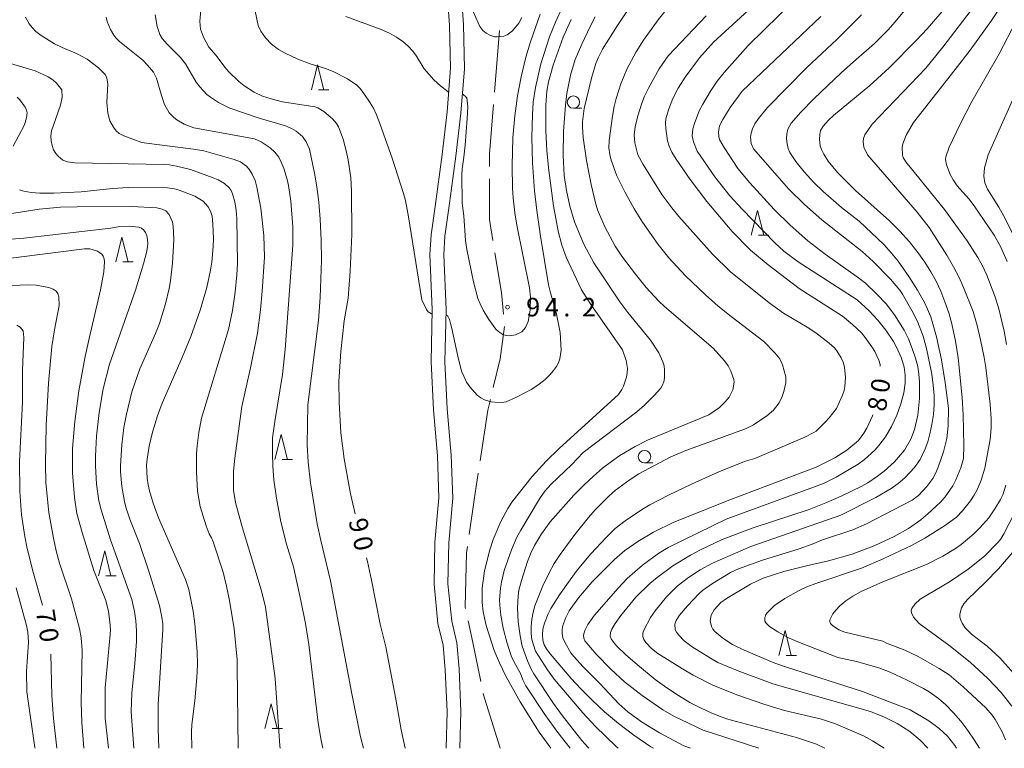
# Model space of a CAD drawing. Units: millimetres. Extents: x -80000 to -78000, y 30000 to 31500.
# Drawn here: x -79279 to -79081, y 30000 to 30147 of the extents above; entities that cross this region are included whole.
import ezdxf

# ---------------------------------------------------------------- set-up
doc = ezdxf.new("R2010")
doc.units = ezdxf.units.MM
for name, color, linetype, lineweight in [('110600_大字・町・丁目界', 7, 'Continuous', 20), ('210100_道路縁（街区線）', 7, 'Continuous', 15), ('633100_広葉樹林', 7, 'Continuous', 9), ('633200_針葉樹林', 7, 'Continuous', 9), ('710100_等高線（計曲線）', 7, 'Continuous', 20), ('710107_等高線（計曲線）（注記）', 7, 'Continuous', 20), ('710200_等高線（主曲線）', 7, 'Continuous', 9), ('731200_図化機測定による標高点', 7, 'Continuous', 20), ('731207_図化機測定による標高点（注記）', 7, 'Continuous', 20)]:
    doc.layers.add(name, color=color, linetype=linetype, lineweight=lineweight)
doc.styles.add('Style-WORKING', font='txt')

msp = doc.modelspace()

# ---------------------------------------------------------------- linework, layer by layer
at = {"layer": '110600_大字・町・丁目界'}
msp.add_line((-79182.627, 30144.67), (-79183.629, 30132.21), dxfattribs=at)
at = {"layer": '110600_大字・町・丁目界', "flags": 128}
for points in [[(-79183.83, 30129.718), (-79184.63, 30119.77), (-79184.63, 30117.251)], [(-79184.63, 30114.751), (-79184.63, 30106.55), (-79183.921, 30102.309)], [(-79183.509, 30099.844), (-79182.18, 30091.89), (-79181.782, 30087.472)], [(-79181.588, 30084.982), (-79182.49, 30078.5), (-79183.862, 30072.705)], [(-79184.438, 30070.272), (-79184.94, 30068.15), (-79186.496, 30057.949)], [(-79186.872, 30055.477), (-79187.7, 30050.05), (-79188.698, 30043.112)], [(-79189.054, 30040.637), (-79189.23, 30039.41), (-79189.53, 30028.49), (-79189.46, 30028.161)], [(-79188.939, 30025.716), (-79188, 30021.31), (-79186.381, 30013.481)], [(-79185.875, 30011.032), (-79185.86, 30010.96), (-79182.44, 30000)]]:
    msp.add_lwpolyline(points, dxfattribs=at)
at = {"layer": '210100_道路縁（街区線）', "flags": 128}
for points in [[(-79193.32, 30155.04), (-79192.68, 30145.74), (-79192.46, 30137.04), (-79193.16, 30128.29), (-79194.18, 30119.7), (-79195.58, 30109.21), (-79196.4, 30103.49), (-79196.63, 30099.53), (-79196.14, 30088.43), (-79196.4, 30077.88), (-79195.93, 30068.22), (-79195.1, 30058.92), (-79194.85, 30050.48), (-79195.64, 30041.53), (-79195.79, 30033.05), (-79195.01, 30025.18), (-79193.95, 30020.78), (-79193.53, 30015.83), (-79193.17, 30007.41), (-79193.37, 30000)], [(-79192.24, 30025.65), (-79192.99, 30033.16), (-79192.84, 30041.38), (-79192.04, 30050.4), (-79192.31, 30059.08), (-79193.14, 30068.42), (-79193.6, 30077.91), (-79193.33, 30088.46), (-79193.83, 30099.44), (-79193.61, 30103.21), (-79192.8, 30108.87), (-79191.4, 30119.35), (-79190.37, 30128.02), (-79189.66, 30136.96), (-79189.89, 30145.87), (-79190.52, 30155.16)], [(-79190.57, 30000), (-79190.37, 30007.43), (-79190.73, 30016.01), (-79191.17, 30021.23), (-79192.24, 30025.65)]]:
    msp.add_lwpolyline(points, dxfattribs=at)
at = {"layer": '633100_広葉樹林'}
for p, q in [((-79167.7, 30128.98), (-79166.033, 30128.98)), ((-79153.37, 30057.53), (-79151.703, 30057.53))]:
    msp.add_line(p, q, dxfattribs=at)
for centre in [(-79167.7, 30130.23), (-79153.37, 30058.78)]:
    msp.add_circle(centre, 1.249875, dxfattribs=at)
at = {"layer": '633200_針葉樹林'}
for p, q in [((-79219.072, 30132.72), (-79216.988, 30132.72)), ((-79130.382, 30103.4), (-79128.298, 30103.4)), ((-79258.502, 30098.04), (-79256.418, 30098.04)), ((-79226.412, 30058.21), (-79224.328, 30058.21)), ((-79261.962, 30034.78), (-79259.878, 30034.78)), ((-79124.822, 30018.73), (-79122.738, 30018.73)), ((-79228.432, 30003.96), (-79226.348, 30003.96))]:
    msp.add_line(p, q, dxfattribs=at)
at = {"layer": '633200_針葉樹林', "flags": 128}
for points in [[(-79220.53, 30132.72), (-79219.28, 30137.72), (-79218.03, 30132.72)], [(-79131.84, 30103.4), (-79130.59, 30108.4), (-79129.34, 30103.4)], [(-79259.96, 30098.04), (-79258.71, 30103.04), (-79257.46, 30098.04)], [(-79227.87, 30058.21), (-79226.62, 30063.21), (-79225.37, 30058.21)], [(-79263.42, 30034.78), (-79262.17, 30039.78), (-79260.92, 30034.78)], [(-79126.28, 30018.73), (-79125.03, 30023.73), (-79123.78, 30018.73)], [(-79229.89, 30003.96), (-79228.64, 30008.96), (-79227.39, 30003.96)]]:
    msp.add_lwpolyline(points, dxfattribs=at)
at = {"layer": '710100_等高線（計曲線）', "flags": 128}
for points in [[(-79116.54, 30168.67), (-79118.03, 30166.57), (-79123.61, 30157.74), (-79126.02, 30154.72), (-79127.76, 30153.04), (-79139.49, 30142.33), (-79142.26, 30139.13), (-79145.2, 30135.24), (-79146.58, 30133.04), (-79147.64, 30130.92), (-79148.56, 30128.66), (-79149.06, 30126.84), (-79149.13, 30126.01), (-79149.06, 30124.89), (-79148.7, 30122.43), (-79148.41, 30121.35), (-79147.84, 30120.12), (-79147, 30118.73), (-79144.19, 30114.61), (-79140.79, 30110.22), (-79135.71, 30104.14), (-79131.97, 30100.42), (-79128.45, 30097.4), (-79122.2, 30092.69)], [(-79211.72, 30047.24), (-79212.64, 30051.3), (-79213.92, 30058.35), (-79214.59, 30063.55), (-79214.94, 30069.76), (-79214.98, 30073.92), (-79214.57, 30079.98), (-79213.9, 30086.15), (-79213.12, 30090.74), (-79212.71, 30096.14), (-79212.4, 30103.53), (-79212.43, 30112.35), (-79212.6, 30114.95), (-79213.11, 30118.57), (-79213.5, 30120.44), (-79214.14, 30122.75), (-79215.06, 30125.25), (-79215.47, 30125.9), (-79216.28, 30126.86), (-79218.02, 30128.32), (-79219.2, 30129.04), (-79219.83, 30129.28), (-79226.36, 30130.31), (-79228.64, 30130.88), (-79230.37, 30131.45), (-79232.07, 30132.26), (-79234.12, 30133.54), (-79235.17, 30134.38), (-79237.16, 30136.34), (-79237.95, 30137.27), (-79239.71, 30139.64), (-79241.19, 30141.32), (-79242.3, 30143.32), (-79242.89, 30144.9), (-79243, 30146.53), (-79242.83, 30148.76)], [(-79092.95, 30148.93), (-79096.39, 30144.97), (-79098.51, 30142.74), (-79104.03, 30137.16), (-79107.97, 30133.56), (-79115.29, 30127.5), (-79116.3, 30126.57), (-79117.33, 30125.35), (-79117.87, 30124.49), (-79118.05, 30123.73), (-79118.11, 30122.68), (-79117.94, 30121.42), (-79117.68, 30120.65), (-79117.2, 30119.72), (-79116.34, 30118.35), (-79114.45, 30116.01), (-79110.86, 30112.43), (-79104.01, 30106.33), (-79101.87, 30104.2), (-79099.95, 30102.05), (-79098.27, 30099.94), (-79096.83, 30097.94), (-79095.63, 30096.04), (-79094.59, 30094.14), (-79093.65, 30092.11), (-79092.79, 30089.97), (-79092.04, 30087.77)], [(-79168.18, 30146.88), (-79169.75, 30143.3), (-79171.79, 30137.66), (-79172.72, 30134.34), (-79173.04, 30132.44), (-79173.26, 30129.58), (-79173.29, 30124.48), (-79173.07, 30120.38), (-79172.65, 30116.41), (-79171.68, 30109.3), (-79170.75, 30104.21), (-79170.01, 30101.38), (-79169.18, 30098.95), (-79166.06, 30092.38), (-79164.29, 30089.64), (-79157.83, 30080.29), (-79157.04, 30078.18), (-79156.81, 30076.54), (-79156.85, 30075.7), (-79157, 30074.81), (-79157.6, 30072.99), (-79157.92, 30072.3), (-79158.61, 30071.27), (-79170.59, 30060.44), (-79173.21, 30057.89), (-79176.04, 30054.79)], [(-79279.86, 30131.2), (-79279.29, 30130.67), (-79278.22, 30129.23), (-79277.92, 30128.6), (-79277.82, 30128.09), (-79277.94, 30127.06), (-79278.37, 30125.64), (-79280.64, 30121.36)], [(-79279.36, 30112.55), (-79278.51, 30112.26), (-79277.03, 30112), (-79275.26, 30111.9), (-79272.44, 30111.88), (-79266.96, 30112.15), (-79260.61, 30112.8), (-79257.48, 30112.99), (-79249.51, 30112.97), (-79248.15, 30112.77), (-79247.2, 30112.49), (-79244, 30111.24), (-79242.35, 30110.29), (-79241.3, 30109.14), (-79240.86, 30108.26), (-79240.55, 30107.22), (-79240.38, 30105.69), (-79240.27, 30102.68), (-79240.31, 30101.12), (-79240.61, 30097.96), (-79240.86, 30096.37), (-79241.6, 30092.85), (-79242.97, 30088.32), (-79244.85, 30082.97), (-79246.57, 30078.75)], [(-79122.2, 30092.69), (-79113.43, 30087.09), (-79111.41, 30085.42), (-79109.65, 30083.7), (-79108.86, 30082.81), (-79107.51, 30080.93), (-79106.96, 30079.98), (-79106.15, 30078.19), (-79105.89, 30077.34), (-79105.83, 30076.98)], [(-79092.04, 30087.77), (-79091.41, 30085.56), (-79090.65, 30082.02), (-79090.13, 30078.71), (-79089.32, 30070.69), (-79089.1, 30067.19), (-79088.96, 30061.02), (-79089.08, 30058.4), (-79089.6, 30056.49), (-79090.58, 30054.13), (-79091.23, 30052.9), (-79092.76, 30050.67), (-79093.7, 30049.6), (-79096.22, 30047.24), (-79097.64, 30046.07), (-79100.15, 30044.3), (-79103.01, 30042.71), (-79106.94, 30040.85), (-79111.53, 30039.15), (-79116.27, 30037.79), (-79120.73, 30036.79), (-79125.3, 30035.63), (-79129.45, 30034.3), (-79132.01, 30033.08), (-79136.86, 30030.18), (-79138.01, 30029.36), (-79139.33, 30027.93), (-79139.94, 30026.86), (-79140.11, 30025.69), (-79139.89, 30024.56), (-79139.61, 30024), (-79139.21, 30023.52), (-79137.55, 30022.19), (-79135.66, 30020.9), (-79133.3, 30019.8), (-79127.09, 30017.19), (-79124.97, 30016.41), (-79109.39, 30011.45)], [(-79274.71, 30028.82), (-79276.53, 30035.21), (-79277.8, 30040.25), (-79278.3, 30042.7), (-79278.94, 30047.07), (-79279.27, 30051.75), (-79279.36, 30057.79), (-79278.76, 30069.77), (-79278.76, 30076.19), (-79278.48, 30082.82), (-79278.65, 30084.1), (-79279.21, 30084.86), (-79279.9, 30085.24)], [(-79246.57, 30078.75), (-79250.59, 30069.55), (-79251.55, 30066.99), (-79252.52, 30063.7), (-79253.22, 30060.86), (-79253.66, 30058.29), (-79253.73, 30057.05), (-79253.64, 30054.42), (-79253.45, 30053.12), (-79253.17, 30051.86), (-79252.44, 30049.39), (-79251.35, 30046.42), (-79245.9, 30034.03), (-79245.24, 30032.03), (-79244.36, 30027.63), (-79244.01, 30025.11), (-79243.56, 30019.54), (-79243.51, 30016.85), (-79243.6, 30014.3), (-79244.01, 30009.55), (-79244.65, 30004.81), (-79244.71, 30003.25), (-79244.6, 30000)], [(-79107.36, 30067.2), (-79107.43, 30067), (-79108.56, 30064.49), (-79109.14, 30063.49), (-79110.21, 30062.05), (-79112.56, 30060.11), (-79115.01, 30058.55), (-79118.78, 30056.63), (-79136.17, 30050.09), (-79147.47, 30045.54), (-79151.55, 30043.55), (-79154.73, 30041.66), (-79157.36, 30039.83), (-79159.43, 30038.08), (-79163.94, 30033.53), (-79166.7, 30030.3), (-79168.56, 30027.7), (-79169.22, 30026.39), (-79169.82, 30024.74), (-79169.96, 30023.93), (-79169.98, 30023.15), (-79169.81, 30022.29), (-79169.39, 30021.28), (-79168.19, 30019.26), (-79167.62, 30018.49), (-79165.72, 30016.41), (-79162.39, 30013.08), (-79158.55, 30008.93), (-79156.74, 30007.33), (-79153.94, 30005.33), (-79150.35, 30003.11), (-79145.43, 30000.52), (-79144.07, 30000)], [(-79176.04, 30054.79), (-79180.1, 30049.62), (-79180.93, 30048.32), (-79182.3, 30045.73), (-79183.85, 30042.07), (-79184.53, 30040.03), (-79185.6, 30035.76), (-79186.08, 30032.29), (-79186.08, 30029.35), (-79185.89, 30027.47), (-79185.31, 30024.73), (-79183.67, 30019.7), (-79182.62, 30017.2), (-79181.39, 30014.66), (-79178.42, 30009.36), (-79174.57, 30003.27), (-79172.26, 30000)], [(-79201.63, 30000), (-79202.43, 30003.74), (-79203.52, 30009.93), (-79205.53, 30020.44), (-79206.68, 30025.03), (-79208.37, 30033.9), (-79209.23, 30037.65), (-79209.42, 30038.37)], [(-79271.83, 30000), (-79272.5, 30006.03), (-79272.82, 30010.65), (-79273.08, 30019)], [(-79109.39, 30011.45), (-79099.79, 30007.75), (-79096.05, 30005.56), (-79093.98, 30004.02), (-79092.29, 30002.45), (-79090.8, 30000.58), (-79090.45, 30000)]]:
    msp.add_lwpolyline(points, dxfattribs=at)
at = {"layer": '710200_等高線（主曲線）', "flags": 128}
for points in [[(-79102.85, 30146.41), (-79099.16, 30150.97), (-79091.75, 30161.02), (-79089.93, 30163.74), (-79087.7, 30167.38), (-79086.47, 30169.76), (-79081.61, 30181.3), (-79079.17, 30187.82)], [(-79147.47, 30150.76), (-79150.64, 30146.8), (-79153.54, 30142.73), (-79155.04, 30140.33), (-79156.92, 30136.89), (-79158.13, 30133.89), (-79159.05, 30130.96), (-79159.45, 30129.32), (-79159.82, 30127.39), (-79160.48, 30122.47), (-79160.55, 30121.02), (-79160.36, 30119.66), (-79160.07, 30118.53), (-79158.92, 30115.36), (-79157.35, 30112.13), (-79155.45, 30108.7), (-79153.78, 30106.06), (-79150.58, 30101.54), (-79148.48, 30098.81), (-79145.11, 30095.24), (-79141.04, 30091.39), (-79138.49, 30089.11), (-79135.93, 30086.99), (-79129.34, 30081.99), (-79127.09, 30079.69), (-79126.09, 30078.47), (-79125.54, 30077.28), (-79124.88, 30074.86), (-79124.88, 30073.65), (-79125.29, 30071.89), (-79125.6, 30070.93), (-79126.19, 30069.61), (-79127.34, 30068.16), (-79128.68, 30067), (-79131.39, 30065.17), (-79133.03, 30064.41), (-79145.03, 30060.03), (-79148.18, 30058.65), (-79154.5, 30055.33), (-79156.28, 30054.2), (-79159.21, 30052), (-79160.6, 30050.77), (-79163.3, 30048.04), (-79164.63, 30046.54), (-79167.42, 30043.1), (-79170.35, 30039.08), (-79171.55, 30037.21), (-79172.59, 30035.35), (-79173.88, 30032.76), (-79175.45, 30028.72), (-79175.83, 30027.44)], [(-79123.16, 30150.82), (-79132.44, 30141.64), (-79137.34, 30136.19), (-79138.71, 30134.46), (-79140.06, 30132.44), (-79141.63, 30129.8), (-79142.33, 30128.45), (-79143.31, 30125.94), (-79143.6, 30124.87), (-79143.77, 30123.4), (-79143.51, 30122.2), (-79142.76, 30120.36), (-79139.18, 30115.17), (-79136.19, 30111.37), (-79133.71, 30108.66), (-79127.11, 30101.85), (-79125.25, 30100.21), (-79122.42, 30098.07), (-79110.51, 30090.38), (-79108.07, 30088.17), (-79106.35, 30086.31), (-79104.75, 30084.27), (-79103.18, 30081.98), (-79102.54, 30080.84), (-79101.57, 30078.64), (-79101.04, 30076.8), (-79100.82, 30075.2), (-79100.79, 30073.61), (-79101.07, 30071.66), (-79101.66, 30069.44), (-79102.52, 30067.13), (-79103.58, 30064.86), (-79104.77, 30062.79), (-79106.1, 30061.01), (-79106.92, 30060.11), (-79108.99, 30058.23), (-79110.32, 30057.26), (-79114.74, 30054.63), (-79117.31, 30053.39), (-79136.93, 30046.16), (-79148.59, 30040.5), (-79150.5, 30039.35), (-79153.8, 30036.88), (-79156.83, 30034.23), (-79158.71, 30032.28)], [(-79080.36, 30081.38), (-79080.86, 30084.08), (-79082.02, 30088.84), (-79082.72, 30091.09), (-79084.37, 30095.33), (-79085.26, 30097.2), (-79086.19, 30098.88), (-79088.35, 30102.24), (-79092.92, 30108.6), (-79100.71, 30118.18), (-79101.19, 30119.07), (-79101.34, 30119.63), (-79101.43, 30121.05), (-79101.29, 30121.85), (-79100.63, 30123.57), (-79099.12, 30126.15), (-79090.72, 30136.77), (-79087.73, 30140.71), (-79083.42, 30146.65), (-79080.69, 30150.76)], [(-79169.89, 30149.45), (-79171.32, 30146.36), (-79172.52, 30143.36), (-79174.28, 30137.92), (-79175.35, 30133.17), (-79175.78, 30130.21), (-79175.94, 30127.68), (-79176.05, 30123.14), (-79175.92, 30117.99), (-79175.51, 30112.34), (-79175.07, 30108.37), (-79174.35, 30103.22), (-79172.69, 30093.42), (-79172.31, 30091.77), (-79171.17, 30087.8), (-79170.39, 30083.78), (-79170.2, 30080.21), (-79170.44, 30078.5), (-79170.73, 30077.71), (-79171.13, 30076.94), (-79171.69, 30076.13), (-79172.45, 30075.26), (-79173.41, 30074.33), (-79174.61, 30073.36), (-79176.11, 30072.38), (-79179.16, 30070.74), (-79181.27, 30069.83), (-79182.2, 30069.71), (-79183.54, 30069.74), (-79184.26, 30069.84), (-79185.65, 30070.24)], [(-79176.97, 30037.64), (-79176.28, 30039.33), (-79175.52, 30040.87), (-79174.14, 30043.24), (-79172.36, 30045.61), (-79167.59, 30051), (-79165.59, 30053.06), (-79163.67, 30054.86), (-79161.83, 30056.43), (-79160.05, 30057.81), (-79158.33, 30058.98), (-79155.26, 30060.82), (-79152.77, 30062.08), (-79140.37, 30067.2), (-79138.27, 30068.71), (-79137.08, 30069.84), (-79136.32, 30070.73), (-79135.59, 30072.22), (-79135.26, 30073.8), (-79135.34, 30074.34), (-79135.95, 30076.01), (-79136.5, 30077.05), (-79137.21, 30078.08), (-79139.53, 30080.61), (-79149.31, 30089.01), (-79150.51, 30090.14), (-79153.05, 30092.87), (-79155.2, 30095.53), (-79157.83, 30099.01), (-79159.25, 30101.17), (-79161.34, 30105.07), (-79162.82, 30108.54), (-79163.27, 30109.91), (-79164.14, 30113.59), (-79165.06, 30118.49), (-79165.76, 30123.08), (-79165.9, 30125.15), (-79165.87, 30126.22), (-79165.54, 30128.92), (-79164.05, 30135.08), (-79163.19, 30138), (-79162.67, 30139.27), (-79161.82, 30140.91), (-79158.97, 30145.49), (-79156.5, 30149.12)], [(-79086.87, 30149.62), (-79093.23, 30141.31), (-79096.67, 30137.09), (-79107.49, 30125.81), (-79108.93, 30123.61), (-79109.22, 30122.89), (-79109.32, 30122.28), (-79109.13, 30121.15), (-79108.38, 30119.61), (-79098.43, 30108.07), (-79095.95, 30104.98), (-79092.44, 30099.39), (-79091.06, 30097.03), (-79089.93, 30094.86), (-79089.04, 30092.88), (-79087.13, 30088.01), (-79086.32, 30085.22), (-79085.63, 30082.32), (-79084.88, 30078.76), (-79084.57, 30076.77), (-79083.7, 30069.36), (-79083.45, 30066.42), (-79083.45, 30064.57), (-79083.68, 30062.22), (-79084.79, 30056.45), (-79085.47, 30054.06), (-79086.24, 30052.22), (-79086.9, 30051.01), (-79087.67, 30049.84), (-79089.26, 30047.85), (-79090.47, 30046.58), (-79092.86, 30044.83), (-79096.84, 30042.34), (-79099.53, 30040.88), (-79105.27, 30038.16), (-79109.59, 30036.29), (-79118.85, 30033.24), (-79120.66, 30032.52), (-79122.16, 30031.8), (-79125.05, 30030.19), (-79127.13, 30028.75), (-79128.63, 30027.33), (-79128.92, 30026.94), (-79129.14, 30026.31), (-79129.09, 30025.65), (-79128.92, 30025.31), (-79128.19, 30024.53), (-79126.49, 30023.45), (-79124.45, 30022.31), (-79122.09, 30021.3), (-79114.38, 30018.27), (-79110.63, 30017.5), (-79106.16, 30016.23)], [(-79275.01, 30143.65), (-79276.05, 30144.46), (-79276.83, 30145.25), (-79277.42, 30145.99), (-79278.15, 30147.36)], [(-79261.91, 30147.35), (-79261.68, 30146.5), (-79261.01, 30144.86), (-79260.37, 30143.7), (-79259.94, 30143.15), (-79259.22, 30142.47), (-79254.53, 30138.66), (-79253.57, 30137.69), (-79252.36, 30136.24), (-79251.74, 30135.02), (-79250.75, 30131.57), (-79250.13, 30129.77), (-79249.18, 30128.05), (-79248.25, 30127.1), (-79247.63, 30126.63), (-79246.2, 30125.81), (-79244.25, 30125.04), (-79232.02, 30122.8), (-79230.62, 30122.21), (-79228.82, 30120.99), (-79227.87, 30120.13), (-79227.11, 30119.14), (-79226.54, 30118.02), (-79226.09, 30116.85), (-79225.38, 30114.62), (-79225.11, 30113.42), (-79224.66, 30110.27), (-79224.26, 30105.12)], [(-79210.04, 30000), (-79210.62, 30002.33), (-79212.38, 30010.96), (-79216.65, 30033.73), (-79218.65, 30041.88), (-79219.35, 30045.23), (-79220.73, 30053.49), (-79221.18, 30057.68), (-79221.37, 30061.18), (-79221.24, 30069.22), (-79219.12, 30086.19), (-79218.76, 30090.83), (-79218.51, 30098.38), (-79218.55, 30102.41), (-79218.74, 30106.66), (-79219.02, 30110.04), (-79219.4, 30113.12), (-79219.88, 30115.91), (-79220.91, 30120.76), (-79221.59, 30122.25), (-79222.34, 30123.3), (-79223.6, 30124.39), (-79224.53, 30124.92), (-79225.76, 30125.42), (-79231.08, 30126.97), (-79236.94, 30129.01), (-79239.28, 30130.16), (-79240.89, 30131.19), (-79241.59, 30131.76), (-79243.04, 30133.3), (-79243.77, 30134.27), (-79245.93, 30137.95), (-79246.94, 30139.24), (-79249.6, 30141.88), (-79250.6, 30143.05), (-79251.04, 30143.87), (-79251.59, 30145.44), (-79252.01, 30147.82)], [(-79196.16, 30087.59), (-79196.31, 30087.59), (-79196.99, 30087.98), (-79197.32, 30088.43), (-79198.28, 30090.39), (-79201.01, 30107.53), (-79201.61, 30110.69), (-79201.92, 30111.8), (-79204.14, 30118.72), (-79206.69, 30125.92), (-79207.37, 30127.63), (-79208.02, 30129.02), (-79208.65, 30130.11), (-79209.94, 30131.99), (-79210.71, 30132.94), (-79211.39, 30133.63), (-79213.24, 30134.89), (-79216.11, 30136.38), (-79217.66, 30136.99), (-79220.76, 30137.94), (-79223.27, 30138.88), (-79225.81, 30140.06), (-79227.12, 30140.83), (-79228.53, 30141.88), (-79229.77, 30143.2), (-79230.7, 30144.52), (-79231.23, 30145.69), (-79231.83, 30148.53)], [(-79213.56, 30147.49), (-79206.44, 30144.88), (-79204.79, 30144.12), (-79203.33, 30143.32), (-79202.06, 30142.44), (-79201, 30141.48), (-79200.09, 30140.49), (-79199.31, 30139.49), (-79197.76, 30136.96), (-79195.81, 30134.69), (-79194.46, 30133.5), (-79192.93, 30132.28), (-79192.84, 30132.27)], [(-79190.06, 30131.89), (-79189.18, 30131.08), (-79188.95, 30129.28), (-79189.14, 30126.94), (-79189.5, 30121.53), (-79189.76, 30119.14), (-79190.15, 30116.75), (-79190.22, 30115.61), (-79190.13, 30109.83), (-79189.81, 30107.3), (-79189.44, 30102.35), (-79189.2, 30100.51), (-79187.83, 30094), (-79186.94, 30090.66), (-79186.52, 30089.58), (-79185.88, 30088.3), (-79184.76, 30086.41), (-79183.34, 30084.45), (-79182.76, 30083.93), (-79181.92, 30083.42), (-79181.26, 30083.2), (-79180.6, 30083.14), (-79179.4, 30083.32), (-79178.09, 30083.94), (-79177.35, 30084.82), (-79176.8, 30086.03), (-79176.45, 30088.31), (-79176.33, 30090.9), (-79176.53, 30092.81), (-79179.11, 30105.4), (-79179.51, 30107.89), (-79179.85, 30110.96), (-79180, 30112.82), (-79180.04, 30117.45), (-79179.89, 30123.02), (-79179.51, 30127.43), (-79178.96, 30131.5), (-79178.26, 30135.35), (-79177.3, 30139.28), (-79176.35, 30142.39), (-79174.4, 30147.92)], [(-79187.82, 30148.36), (-79186.93, 30146.21), (-79186.56, 30145.48), (-79185.95, 30144.63), (-79185.32, 30144.09), (-79184.57, 30143.69), (-79183.63, 30143.41), (-79183.05, 30143.37), (-79181.71, 30143.52), (-79181.08, 30143.76), (-79179.98, 30144.57), (-79178.72, 30146.11), (-79178.12, 30147.26)], [(-79163.29, 30147.42), (-79164.33, 30145.48), (-79166.03, 30141.87), (-79167.33, 30138.84), (-79168.27, 30135.68), (-79169.02, 30131.94), (-79169.32, 30129.63), (-79169.7, 30124.36), (-79169.75, 30119.47), (-79169.53, 30115.45), (-79169.11, 30112.38), (-79168.43, 30109.28), (-79167.46, 30106.11), (-79166.23, 30103.01), (-79165.51, 30101.46), (-79163.61, 30097.83), (-79158.34, 30089.95), (-79156.75, 30087.84), (-79152.13, 30082.28), (-79150.5, 30079.69), (-79149.65, 30077.86), (-79149.43, 30077.07), (-79149.31, 30076.25), (-79149.34, 30074.56), (-79149.48, 30073.86), (-79149.8, 30073.02), (-79150.09, 30072.57), (-79151.42, 30071.11), (-79153.39, 30069.16), (-79154.93, 30067.8), (-79165.71, 30059.59), (-79167.99, 30057.19)], [(-79114.67, 30068.45), (-79113.47, 30071.15), (-79113.15, 30072.1), (-79112.95, 30072.94), (-79112.84, 30074.73), (-79113.04, 30076.84), (-79113.33, 30077.82), (-79113.74, 30078.72), (-79114.61, 30080.11), (-79115.07, 30080.68), (-79116.11, 30081.63), (-79118.84, 30083.74), (-79120.56, 30084.86), (-79125.34, 30087.68), (-79128.23, 30089.8), (-79136.05, 30096.01), (-79139.68, 30099.57), (-79146.45, 30107.16), (-79147.87, 30108.89), (-79149.87, 30111.6), (-79153.63, 30117.66), (-79154.69, 30119.6), (-79155.34, 30122), (-79155.46, 30123.56), (-79155.22, 30125.22), (-79154.7, 30127.49), (-79153.91, 30130), (-79153.34, 30131.4), (-79152.56, 30133.02), (-79150.38, 30136.91), (-79148.58, 30139.55), (-79140.96, 30147.59)], [(-79109.62, 30147.84), (-79114.51, 30142.88), (-79120.69, 30137.12), (-79128.58, 30129.15), (-79130.42, 30126.9), (-79131.12, 30125.84), (-79131.6, 30124.85), (-79131.89, 30123.96), (-79132.02, 30123.16), (-79131.87, 30121.89), (-79131.37, 30120.84), (-79124.25, 30112.68), (-79121.09, 30109.6), (-79117.65, 30106.53), (-79109.51, 30100.14), (-79107.24, 30098.1), (-79103.8, 30094.55), (-79101.9, 30092.33), (-79101.33, 30091.5), (-79099.45, 30088.26), (-79098.33, 30086), (-79097.2, 30083.05), (-79096.51, 30080.57), (-79095.47, 30075.38), (-79095.16, 30073.15), (-79095, 30071.13), (-79094.99, 30069.2), (-79095.13, 30067.24), (-79095.43, 30065.25), (-79095.83, 30063.38), (-79096.28, 30061.75), (-79096.78, 30060.37), (-79097.81, 30058.21), (-79098.91, 30056.6), (-79100.91, 30054.53), (-79102.21, 30053.39), (-79103.61, 30052.36), (-79106.74, 30050.52), (-79113.81, 30047), (-79131.95, 30040.64), (-79139.66, 30037.33), (-79142.15, 30035.98)], [(-79138.22, 30122.67), (-79138.37, 30123.3), (-79138.43, 30124.19), (-79138.34, 30125.12), (-79138.2, 30125.59), (-79137.61, 30126.74), (-79136.11, 30129.15), (-79133.65, 30132.4), (-79117.84, 30147.49)], [(-79096.22, 30000), (-79097.81, 30001.66), (-79099.89, 30003.38), (-79102.43, 30005), (-79104.99, 30006.3), (-79107.8, 30007.41), (-79127.53, 30013.02), (-79134.71, 30015.65), (-79138.61, 30017.32), (-79140.09, 30018.15), (-79143.73, 30020.44), (-79145.35, 30021.67), (-79146.48, 30022.8), (-79146.95, 30023.41), (-79147.17, 30023.9), (-79147.27, 30025.03), (-79147.01, 30025.76), (-79146.31, 30026.82), (-79144.73, 30028.69), (-79142.36, 30031.23), (-79141.69, 30031.81), (-79139.65, 30033.24), (-79136.05, 30035.41), (-79134.39, 30036.15), (-79129.58, 30037.93), (-79122.19, 30040.21), (-79119.54, 30041.16), (-79117.51, 30042.02), (-79111.35, 30044), (-79108.61, 30045.27), (-79099.38, 30050.01), (-79098.16, 30050.92), (-79096.44, 30052.77), (-79095.26, 30054.4), (-79094.7, 30055.4), (-79094.14, 30056.67), (-79093.09, 30059.76), (-79092.43, 30062.45), (-79092.13, 30064.99), (-79092.1, 30068.52), (-79092.78, 30073.7), (-79093.51, 30078.29), (-79094.47, 30082.89), (-79095.67, 30086.93), (-79096.3, 30088.53), (-79096.93, 30089.84), (-79098.35, 30092.31), (-79100.05, 30095.11), (-79102.23, 30098.15), (-79103.56, 30099.79), (-79105.15, 30101.51), (-79110.11, 30106.24), (-79113.63, 30108.98), (-79117.32, 30112.21), (-79119.21, 30114.01), (-79121.18, 30116.17), (-79122.87, 30118.28), (-79124.04, 30120.07), (-79124.41, 30120.9), (-79124.64, 30121.83), (-79124.73, 30122.84), (-79124.67, 30123.84), (-79124.45, 30124.75), (-79123.81, 30125.97), (-79121.85, 30128.22), (-79119.15, 30130.93), (-79113.73, 30136.11), (-79111.26, 30138.37), (-79107.01, 30142.02), (-79104.32, 30144.74), (-79102.85, 30146.41)], [(-79082.87, 30103.38), (-79086.92, 30109.3), (-79088.01, 30110.71), (-79090.36, 30113.37), (-79091.17, 30114.53), (-79091.77, 30115.64), (-79092.47, 30117.57), (-79092.66, 30118.63), (-79092.63, 30119.22), (-79091.95, 30121.13), (-79089.75, 30125.77), (-79087.35, 30130.36), (-79081.86, 30139.98), (-79078.42, 30146.51)], [(-79226.84, 30000), (-79226.9, 30000.51), (-79227.8, 30014.1), (-79229.8, 30028.43), (-79230.01, 30029.6), (-79230.64, 30031.96), (-79234.49, 30044.64), (-79235.8, 30049.52), (-79236.19, 30052.04), (-79236.25, 30055.82), (-79235.97, 30058.44), (-79234.52, 30068.89), (-79232.78, 30076.7), (-79231.39, 30083.66), (-79230.78, 30088.38), (-79230.46, 30092.12), (-79229.99, 30098.97), (-79230.09, 30103.37), (-79230.72, 30108.85), (-79231.49, 30113.08), (-79231.88, 30114.41), (-79232.45, 30115.68), (-79233.02, 30116.61), (-79233.63, 30117.33), (-79234.8, 30118.17), (-79236.1, 30118.69), (-79242.17, 30120.39), (-79244.28, 30120.77), (-79252.19, 30121.72), (-79254.68, 30122.1), (-79258.36, 30123.4), (-79259.28, 30123.91), (-79259.88, 30124.45), (-79260.43, 30125.17), (-79261.12, 30126.44), (-79261.55, 30128.03), (-79261.75, 30130.18), (-79261.55, 30133.93), (-79261.74, 30135.05), (-79262.05, 30135.74), (-79263.47, 30137.13), (-79265.71, 30138.88), (-79267.75, 30139.95), (-79270.78, 30141.23), (-79272.29, 30141.98), (-79275.01, 30143.65)], [(-79287.39, 30139.83), (-79276.22, 30136.52), (-79273.57, 30135.3), (-79272.65, 30134.69), (-79271.91, 30134.03), (-79270.82, 30132.67), (-79270.79, 30131.25), (-79271.11, 30129.63), (-79272.9, 30124.46), (-79273.04, 30123.42), (-79273, 30122.41), (-79272.81, 30121.47), (-79272.49, 30120.63), (-79272.05, 30119.9), (-79271.55, 30119.3), (-79270.66, 30118.55), (-79269.72, 30118.2), (-79268.21, 30117.96), (-79250.24, 30117.63), (-79249.17, 30117.57), (-79247.69, 30117.33), (-79244.88, 30116.64), (-79240.29, 30114.99), (-79239.34, 30114.56), (-79238.04, 30113.79), (-79237.09, 30112.95), (-79236.72, 30112.4), (-79236.41, 30111.75), (-79235.94, 30110.14), (-79235.67, 30108.38), (-79235.57, 30106.8), (-79235.42, 30097.7), (-79235.53, 30095.44), (-79235.88, 30091.92), (-79236.42, 30088.25), (-79237.25, 30084.43), (-79242.65, 30066.5), (-79243.21, 30063.66), (-79243.57, 30060.93), (-79243.67, 30059.41), (-79243.7, 30055.65), (-79243.46, 30051.84), (-79242.92, 30048.72), (-79241.72, 30044.84), (-79241.1, 30043.22), (-79240.64, 30042.43), (-79240.32, 30041.6), (-79238.33, 30035.5), (-79237.61, 30032.7), (-79237, 30029.81), (-79236.1, 30024.09), (-79235.5, 30017.87), (-79235.45, 30016.41), (-79235.26, 30000)], [(-79077.81, 30133.66), (-79084.08, 30119.59), (-79084.82, 30116.97), (-79084.97, 30115.31), (-79084.76, 30113.99), (-79084.23, 30112.65), (-79081.94, 30109.03), (-79080.91, 30107.24), (-79078.63, 30102.74)], [(-79117.03, 30000), (-79118.72, 30000.8), (-79122.75, 30002.2), (-79136.83, 30005.96), (-79139.78, 30007.11), (-79141.95, 30008.07), (-79144.2, 30009.23), (-79146.51, 30010.61), (-79148.86, 30012.16), (-79151.19, 30013.86), (-79154.8, 30016.8), (-79157.18, 30018.88), (-79158.92, 30020.61), (-79159.64, 30021.41), (-79160.09, 30022.07), (-79160.26, 30022.58), (-79160.22, 30023.34), (-79159.98, 30024.03), (-79159.3, 30025.18), (-79158.15, 30026.74), (-79155.09, 30030.43), (-79152.26, 30033.24), (-79150.82, 30034.44), (-79147.64, 30036.74), (-79144.09, 30038.93), (-79142.08, 30040.03), (-79137.73, 30042.05), (-79131.48, 30044.4), (-79120.17, 30048.14), (-79116.79, 30049.45), (-79113.71, 30050.83), (-79109.58, 30052.84), (-79108.37, 30053.51), (-79106.42, 30054.86), (-79105.07, 30055.88), (-79102.99, 30057.73), (-79100.97, 30060.11), (-79099.69, 30062.28), (-79098.97, 30064.23), (-79098.27, 30067.11), (-79097.93, 30070.52), (-79097.93, 30073.89), (-79098.05, 30075.4), (-79098.3, 30076.93), (-79098.74, 30078.65), (-79099.38, 30080.56), (-79100.16, 30082.49), (-79101.03, 30084.28), (-79102.97, 30087.36), (-79104.67, 30089.57), (-79106.5, 30091.51), (-79108.82, 30093.73), (-79110.2, 30094.84), (-79116.93, 30099.61), (-79120.47, 30102.27), (-79123.97, 30105.4), (-79127.2, 30108.59), (-79132.15, 30113.97), (-79134.55, 30116.83), (-79137.3, 30121.07), (-79138.22, 30122.67)], [(-79251.15, 30028.75), (-79253.33, 30035.88), (-79255.18, 30041.25), (-79257.12, 30046.18), (-79257.92, 30048.59), (-79258.2, 30049.73), (-79258.71, 30052.75), (-79259.01, 30055.72), (-79259, 30056.95), (-79258.71, 30061.19), (-79258.33, 30064.66), (-79257.8, 30067.31), (-79256.69, 30071.83), (-79255.12, 30076.45), (-79251.92, 30083.6), (-79251.15, 30085.58), (-79249.96, 30089.54), (-79249.21, 30092.68), (-79248.94, 30094.18), (-79248.52, 30097.76), (-79248.22, 30102.48), (-79248.38, 30105.32), (-79248.54, 30106.01), (-79248.98, 30107.2), (-79249.25, 30107.67), (-79249.87, 30108.29), (-79250.6, 30108.64), (-79251.68, 30108.92), (-79256.69, 30109.22), (-79267.72, 30109.13), (-79271.08, 30109.03), (-79275.37, 30108.65), (-79286.97, 30106.86)], [(-79286.21, 30102.17), (-79278.52, 30102.81), (-79260.98, 30104.81), (-79259.15, 30105.14), (-79257.26, 30105.22), (-79255.34, 30105.03), (-79254.75, 30104.79), (-79254.33, 30104.43), (-79253.98, 30103.94), (-79253.7, 30103.3), (-79253.53, 30102.52), (-79253.52, 30101.57), (-79253.72, 30100.18), (-79254.35, 30097.62), (-79255.98, 30092.3), (-79261.21, 30077.4), (-79262.48, 30072.41), (-79263.3, 30067.66), (-79263.84, 30062.93), (-79264.07, 30058.85), (-79264.07, 30056.9), (-79263.87, 30053.23), (-79263.36, 30049.84), (-79262.89, 30048.03), (-79261.04, 30042), (-79256.7, 30029.98), (-79256.17, 30027.57), (-79255.9, 30025.7), (-79255.78, 30023.68), (-79255.81, 30021.5), (-79256.13, 30017.1), (-79256.75, 30011.18), (-79256.86, 30007.35), (-79256.29, 30000)], [(-79224.26, 30105.12), (-79224.29, 30101.39), (-79225.82, 30080.38), (-79226.33, 30075.3), (-79227.89, 30065.87), (-79228.33, 30062.59), (-79228.39, 30059.38), (-79228.31, 30056.86), (-79228.06, 30054.08), (-79227.56, 30050.42), (-79226.69, 30045.61), (-79225.53, 30041.12), (-79224.12, 30036.56), (-79222.62, 30029.81), (-79221.71, 30025.13), (-79221.03, 30020.92), (-79219.15, 30005.12), (-79218.54, 30001.6), (-79218.2, 30000)], [(-79080.28, 30098.12), (-79081.57, 30101.1), (-79082.87, 30103.38)], [(-79261.44, 30000), (-79262.11, 30006.09), (-79262.06, 30012.19), (-79261.09, 30022.96), (-79261.04, 30023.95), (-79261.12, 30025.46), (-79261.42, 30027.6), (-79261.98, 30029.8), (-79264.36, 30035.83), (-79266.76, 30043.47), (-79267.79, 30047.31), (-79268.25, 30050.54), (-79268.66, 30055.51), (-79268.66, 30060.41), (-79268.22, 30065.85), (-79267.37, 30072.01), (-79266.13, 30078.93), (-79265.35, 30082.6), (-79263.02, 30092.38), (-79262.37, 30096.03), (-79262.21, 30098.02), (-79262.29, 30098.67), (-79262.48, 30099.2), (-79262.77, 30099.61), (-79263.62, 30100.19), (-79265.17, 30100.63), (-79266.26, 30100.64), (-79288.06, 30097.87)], [(-79288.07, 30093.03), (-79277.54, 30093.42), (-79276.01, 30093.35), (-79273.42, 30092.84), (-79272.56, 30092.52), (-79271.98, 30092.15), (-79271.63, 30091.66), (-79271.42, 30091), (-79271.4, 30089.21), (-79272.34, 30084.34), (-79272.85, 30080.98), (-79273.5, 30073.6), (-79273.97, 30065.02), (-79274.09, 30057.34), (-79274.03, 30053.5), (-79273.42, 30047.51), (-79272.54, 30042.32), (-79271.96, 30039.77), (-79271.28, 30037.33), (-79268.88, 30030.09), (-79267.26, 30024.14), (-79266.92, 30022.28), (-79266.76, 30019.71), (-79266.93, 30009.27), (-79266.81, 30005.2), (-79266.39, 30000)], [(-79185.65, 30070.24), (-79186.35, 30070.6), (-79187.09, 30071.18), (-79188.6, 30072.85), (-79189.23, 30073.8), (-79189.82, 30074.97), (-79190.23, 30076.02), (-79191.02, 30079.05), (-79192.21, 30084.58), (-79192.49, 30085.64), (-79192.71, 30086.44), (-79192.99, 30087.06), (-79193.36, 30087.37)], [(-79151.54, 30000), (-79152.08, 30000.32), (-79155.49, 30002.62), (-79158.61, 30004.97), (-79161.43, 30007.33), (-79163.94, 30009.68), (-79166.17, 30011.96), (-79168.16, 30014.08), (-79172.4, 30019.01), (-79173.14, 30020.04), (-79173.58, 30020.87), (-79173.85, 30021.8), (-79173.94, 30022.85), (-79173.84, 30023.99), (-79173.54, 30025.21), (-79172.8, 30027.07), (-79172.26, 30028.15), (-79170.49, 30030.93), (-79168.34, 30033.97), (-79166.91, 30035.88), (-79164.17, 30039.18), (-79161.03, 30042.58), (-79159.25, 30044.28), (-79157.29, 30045.87), (-79153.76, 30048.22), (-79152.32, 30049.08), (-79148.54, 30051.01), (-79143.92, 30053.22), (-79138.23, 30055.78), (-79133.04, 30057.88), (-79131.14, 30058.41), (-79130.17, 30058.78), (-79121.03, 30062.72), (-79119.22, 30063.61), (-79118.77, 30063.94), (-79116.87, 30065.78), (-79116.11, 30066.61), (-79114.67, 30068.45)], [(-79167.99, 30057.19), (-79172.23, 30053.17), (-79173.46, 30051.8), (-79174.53, 30050.3), (-79178.33, 30043.98), (-79179.08, 30042.52), (-79180.2, 30040.01), (-79181.63, 30035.85), (-79182.21, 30033.46), (-79182.4, 30032.27), (-79182.57, 30029.9), (-79182.56, 30028.82), (-79182.34, 30026.8), (-79181.86, 30024.23), (-79181.14, 30021.37), (-79180.22, 30018.66), (-79179.72, 30017.5), (-79178.36, 30015.06), (-79177.89, 30013.8), (-79177.26, 30012.61), (-79173.47, 30006.78), (-79170.86, 30003.17), (-79168.37, 30000)], [(-79080.57, 30001.74), (-79081.28, 30003.32), (-79082.71, 30005.78), (-79083.31, 30006.65), (-79084.54, 30008.13), (-79089.11, 30012.38), (-79091.98, 30014.8), (-79093.94, 30016.08), (-79098.2, 30018.53), (-79100.86, 30019.76), (-79104.6, 30021.19), (-79105.29, 30021.6), (-79112.97, 30023.42), (-79114.22, 30023.89), (-79115.45, 30024.76), (-79115.85, 30025.17), (-79116.02, 30025.52), (-79116, 30025.92), (-79115.43, 30027.11), (-79114.83, 30027.87), (-79113.96, 30028.72), (-79112.75, 30029.7), (-79111.37, 30030.64), (-79109.67, 30031.58), (-79105.29, 30033.55), (-79096.53, 30037.06), (-79093.21, 30038.72), (-79090.64, 30040.27), (-79089.5, 30041.1), (-79086.98, 30043.24), (-79085.75, 30044.42), (-79083.98, 30046.44), (-79082.72, 30048.28), (-79081.6, 30050.16), (-79081.16, 30051.09), (-79080.51, 30053)], [(-79079.29, 30008.46), (-79081.49, 30011.25), (-79084.13, 30014.05), (-79087.74, 30017.34), (-79092.02, 30020.78), (-79098.01, 30025.13), (-79099.16, 30026.43), (-79099.57, 30027.31), (-79099.58, 30027.75), (-79099.46, 30028.19), (-79098.88, 30029.07), (-79097.8, 30030.07), (-79091.87, 30033.58), (-79088.14, 30036.07), (-79086.48, 30037.35), (-79084.79, 30038.82), (-79082.18, 30041.43), (-79081.63, 30042.08), (-79080.92, 30043.24), (-79077.8, 30049.33)], [(-79078.73, 30040), (-79082.01, 30036.17), (-79084.66, 30033.39), (-79088.27, 30029.96), (-79089, 30029.11), (-79089.46, 30028.33), (-79089.81, 30027.01), (-79089.79, 30026.41), (-79089.63, 30025.82), (-79089.35, 30025.2), (-79088.75, 30024.28), (-79087.45, 30022.99), (-79084.27, 30020.55), (-79081.73, 30018.26), (-79078.43, 30014.53)], [(-79164.59, 30000), (-79164.81, 30000.22), (-79165.99, 30001.59), (-79169.93, 30006.56), (-79171.72, 30009.05), (-79175.66, 30015.02), (-79176.21, 30015.95), (-79176.97, 30017.6), (-79178.06, 30020.6), (-79178.46, 30022.66), (-79178.82, 30025.51), (-79178.95, 30028.29), (-79178.85, 30030.65), (-79178.68, 30031.85), (-79178.19, 30033.8), (-79176.97, 30037.64)], [(-79142.15, 30035.98), (-79144.49, 30034.41), (-79146.81, 30032.65), (-79148.92, 30030.55), (-79151.24, 30027.69), (-79152.18, 30026.34), (-79153.46, 30023.97), (-79153.7, 30023.17), (-79153.71, 30022.52), (-79153.5, 30021.96), (-79153.09, 30021.33), (-79151.99, 30020.13), (-79150.68, 30019.1), (-79145.72, 30016), (-79143.59, 30014.77), (-79139.45, 30012.68), (-79134.56, 30010.73), (-79129.28, 30008.89), (-79125.16, 30007.65), (-79117.67, 30005.86), (-79114.87, 30004.9), (-79109.22, 30002.49), (-79107.41, 30001.53), (-79105.06, 30000)], [(-79276.23, 30000), (-79276.26, 30000.14), (-79277.86, 30011.41), (-79277.96, 30015.49), (-79277.56, 30021.36), (-79277.65, 30023.39), (-79277.93, 30024.74), (-79280.02, 30032.31)], [(-79158.71, 30032.28), (-79163.48, 30026.84), (-79164.81, 30024.95), (-79165.42, 30023.71), (-79165.64, 30022.81), (-79165.61, 30022.2), (-79165.39, 30021.66), (-79163.09, 30018.99), (-79160.14, 30015.92), (-79157.37, 30013.41), (-79153.85, 30010.61), (-79149.67, 30007.74), (-79147.43, 30006.45), (-79141.53, 30003.64), (-79130.29, 30000)], [(-79251.29, 30000), (-79251.42, 30003.91), (-79251.4, 30008.77), (-79250.49, 30023.94), (-79250.49, 30025.1), (-79250.69, 30026.45), (-79251.15, 30028.75)], [(-79175.83, 30027.44), (-79176.09, 30026.05), (-79176.21, 30024.56), (-79176.21, 30023.13), (-79176.08, 30021.91), (-79175.32, 30019.55), (-79172.9, 30015.79), (-79171.55, 30013.94), (-79165.83, 30007.14), (-79163.24, 30004.38), (-79159.13, 30000.42), (-79158.66, 30000)], [(-79106.16, 30016.23), (-79103.82, 30015.32), (-79100.39, 30013.75), (-79097.14, 30012.07), (-79095.97, 30011.36), (-79094.07, 30010.02), (-79092.62, 30008.73), (-79091.11, 30007.17), (-79089.61, 30005.44), (-79088.2, 30003.61), (-79086.88, 30001.7), (-79085.86, 30000)]]:
    msp.add_lwpolyline(points, dxfattribs=at)
at = {"layer": '731200_図化機測定による標高点'}
msp.add_circle((-79180.98, 30088.9), 0.375, dxfattribs=at)

# ---------------------------------------------------------------- texts
at = {"layer": '710107_等高線（計曲線）（注記）', "style": 'Style-WORKING'}
for s, rotation, p in [('0', 81, (-79104.173, 30071.414)), ('8', 81, (-79104.76, 30067.71)), ('9', 283, (-79213.07, 30045.91)), ('0', 283, (-79212.226, 30042.256)), ('7', 279, (-79276.08, 30027.65)), ('0', 279, (-79275.493, 30023.946))]:
    msp.add_text(s, height=3.75, rotation=rotation, dxfattribs=at).set_placement(p)
at = {"layer": '731207_図化機測定による標高点（注記）', "style": 'Style-WORKING'}
for s, p in [('9', (-79177.23, 30087.03)), ('4', (-79173.48, 30087.03)), ('2', (-79165.98, 30087.03)), ('.', (-79169.73, 30087.03))]:
    msp.add_text(s, height=3.75, dxfattribs=at).set_placement(p)

doc.saveas('drawing.dxf')
